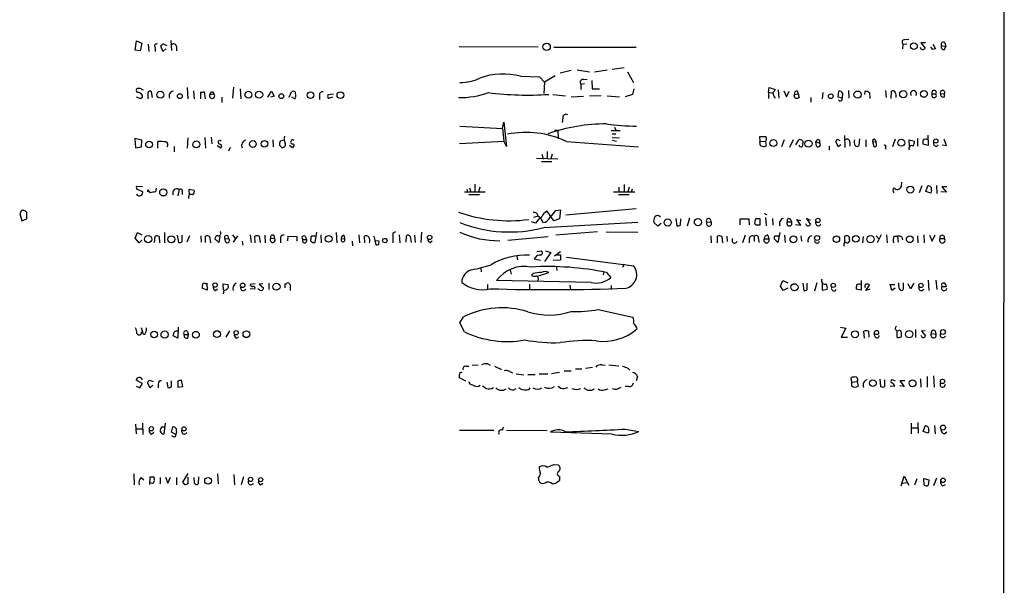
# Model space of a CAD drawing. Extents: x 13 to 1052, y 10 to 875.
# Drawn here: x 868 to 1052, y 466 to 571 of the extents above; entities that cross this region are included whole.
import ezdxf

# ---------------------------------------------------------------- set-up
doc = ezdxf.new("R2010")
doc.units = 0
doc.header["$MEASUREMENT"] = 0
doc.layers.add('MAIN', color=5, linetype='CONTINUOUS')

msp = doc.modelspace()

# ---------------------------------------------------------------- linework, layer by layer
at = {"layer": 'MAIN'}
for p, q in [((1052.4913, 854.7947), (1052.2373, 54.5253)), ((890.016, 565.5733), (890.27, 567.2667)), ((890.27, 567.2667), (891.286, 566.8433)), ((896.7047, 567.3513), (896.7893, 565.4887)), ((1033.8647, 567.5207), (1034.6267, 567.6053)), ((1037.7593, 566.928), (1036.9127, 566.928)), ((1036.9127, 566.928), (1037.6747, 565.912)), ((1041.4, 566.928), (1041.5693, 566.2507)), ((890.9473, 565.404), (890.016, 565.5733)), ((891.286, 566.8433), (890.9473, 565.404)), ((892.4713, 566.674), (892.556, 565.3193)), ((893.7413, 566.0813), (893.7413, 565.3193)), ((895.1807, 565.3193), (894.842, 566.3353)), ((895.7733, 565.8273), (895.1807, 565.3193)), ((895.35, 566.674), (895.9427, 566.42)), ((897.7207, 566.2507), (897.7207, 565.404)), ((950.5527, 566.2507), (965.3693, 566.166)), ((968.248, 566.0813), (983.6573, 566.0813)), ((1033.526, 566.674), (1033.4413, 565.8273)), ((1033.526, 566.674), (1034.288, 566.7587)), ((1039.114, 565.658), (1038.7753, 566.0813)), ((1039.114, 566.674), (1039.622, 565.8273)), ((1040.7227, 566.42), (1041.5693, 566.2507)), ((1041.3153, 565.658), (1041.5693, 566.2507)), ((971.55, 561.7633), (969.4333, 561.2553)), ((972.6507, 561.848), (974.9367, 561.5093)), ((975.868, 561.5093), (978.2387, 561.848)), ((981.456, 562.2713), (979.17, 561.9327)), ((982.0487, 561.5093), (983.1493, 559.4773)), ((962.0673, 560.6627), (965.6233, 560.578)), ((965.6233, 560.578), (966.5547, 559.562)), ((966.5547, 559.562), (966.3853, 557.4453)), ((968.502, 560.7473), (966.5547, 559.562)), ((973.836, 560.07), (974.5133, 560.1547)), ((975.36, 559.9007), (975.4447, 558.292)), ((890.4393, 557.6147), (890.27, 557.8687)), ((891.286, 558.2073), (891.54, 558.1227)), ((893.2333, 556.6833), (893.064, 557.784)), ((899.7527, 558.546), (899.8373, 556.4293)), ((900.938, 557.9533), (901.0227, 556.4293)), ((903.1393, 556.4293), (902.97, 557.784)), ((904.494, 557.784), (904.748, 557.3607)), ((908.3887, 558.6307), (908.2193, 556.5987)), ((909.6587, 558.292), (909.7433, 556.4293)), ((914.8233, 556.768), (915.5007, 557.8687)), ((915.5007, 557.8687), (916.0087, 556.9373)), ((918.8027, 556.768), (919.226, 557.784)), ((919.9033, 557.784), (919.988, 556.9373)), ((973.328, 559.2233), (974.0053, 559.308)), ((973.328, 559.2233), (973.328, 558.2073)), ((975.4447, 558.292), (976.7993, 558.292)), ((983.234, 558.292), (982.98, 557.276)), ((1008.38, 557.6993), (1008.5493, 558.546)), ((1008.5493, 558.546), (1009.65, 558.2073)), ((1010.2427, 558.1227), (1010.3273, 556.5987)), ((1011.2587, 557.9533), (1011.7667, 556.8527)), ((1011.7667, 556.8527), (1012.2747, 557.8687)), ((1013.7987, 557.9533), (1013.968, 557.3607)), ((1021.4187, 556.768), (1021.588, 557.8687)), ((1023.366, 558.038), (1023.4507, 556.5987)), ((1026.414, 557.276), (1026.4987, 557.8687)), ((1030.3087, 558.038), (1030.3933, 556.6833)), ((1031.3247, 556.514), (1031.4093, 557.8687)), ((890.1853, 556.8527), (891.032, 556.514)), ((892.3867, 557.6147), (892.3867, 556.4293)), ((902.208, 557.6993), (902.208, 556.4293)), ((903.986, 557.276), (904.748, 557.3607)), ((906.1873, 556.768), (906.1873, 555.752)), ((916.0087, 556.9373), (915.3313, 556.768)), ((919.734, 556.514), (919.3107, 556.768)), ((924.4753, 557.1067), (924.4753, 556.3447)), ((926.084, 557.276), (927.1, 557.3607)), ((926.9307, 556.768), (926.1687, 556.514)), ((968.0787, 557.276), (970.4493, 557.022)), ((971.55, 556.8527), (973.836, 556.9373)), ((977.138, 557.022), (974.9367, 556.9373)), ((978.2387, 557.022), (980.5247, 556.8527)), ((982.98, 557.276), (981.6253, 556.8527)), ((1008.38, 557.6993), (1008.38, 556.514)), ((1008.38, 557.6993), (1009.2267, 557.53)), ((1013.206, 557.1067), (1013.2907, 557.276)), ((1013.2907, 557.276), (1013.968, 557.3607)), ((1013.968, 557.3607), (1014.1373, 556.6833)), ((1016.3387, 556.6833), (1016.3387, 555.8367)), ((1018.54, 557.6147), (1018.4553, 556.4293)), ((1022.1807, 556.5987), (1021.4187, 556.768)), ((1021.7573, 556.006), (1021.5033, 556.26)), ((1022.2653, 557.53), (1022.1807, 556.5987)), ((1027.2607, 557.6147), (1027.3453, 556.514)), ((1039.0293, 557.3607), (1039.7067, 557.3607)), ((1040.5533, 557.4453), (1041.3153, 557.3607)), ((1041.3153, 556.8527), (1041.3153, 557.3607)), ((969.9413, 552.8733), (969.8567, 552.0267)), ((950.722, 551.3493), (958.6807, 550.926)), ((958.6807, 550.926), (958.9347, 552.1113)), ((958.6807, 550.926), (958.9347, 548.5553)), ((958.9347, 552.1113), (959.4427, 547.5393)), ((968.4173, 550.5873), (969.01, 550.5873)), ((969.01, 550.5873), (969.0947, 548.9787)), ((979.0007, 550.5027), (980.694, 550.5027)), ((979.5933, 551.18), (979.8473, 550.5873)), ((979.5933, 551.18), (979.8473, 550.5873)), ((891.286, 548.7247), (889.9313, 549.0633)), ((889.9313, 549.0633), (890.1007, 547.2853)), ((891.2013, 547.4547), (891.286, 548.7247)), ((899.8373, 549.148), (899.7527, 547.2007)), ((903.0547, 549.2327), (903.1393, 547.2007)), ((904.24, 549.3173), (904.3247, 548.0473)), ((915.7547, 548.8093), (915.8393, 547.4547)), ((917.8713, 548.7247), (917.1093, 548.5553)), ((950.6373, 548.132), (958.9347, 548.5553)), ((959.4427, 547.5393), (958.9347, 548.5553)), ((979.17, 549.91), (979.8473, 549.91)), ((979.17, 549.2327), (980.5247, 549.148)), ((979.2547, 548.7247), (980.0167, 548.5553)), ((1006.856, 548.5553), (1006.7713, 549.402)), ((1006.7713, 548.2167), (1006.856, 548.5553)), ((1006.856, 548.5553), (1007.872, 548.4707)), ((1007.9567, 548.7247), (1007.872, 548.4707)), ((1011.3433, 548.8093), (1010.8353, 547.4547)), ((1013.0367, 548.8093), (1012.3593, 547.37)), ((1013.5447, 547.878), (1014.0527, 548.8093)), ((1014.8147, 548.5553), (1014.8147, 548.132)), ((1017.9473, 548.7247), (1017.9473, 548.2167)), ((1021.4187, 547.4547), (1020.9953, 548.5553)), ((1021.334, 548.894), (1021.7573, 548.64)), ((1022.604, 549.5713), (1022.6887, 547.37)), ((1025.398, 548.9787), (1025.3133, 547.7087)), ((1026.5833, 548.8093), (1026.5833, 547.4547)), ((1028.3613, 548.8093), (1028.5307, 548.386)), ((1032.0867, 548.894), (1031.5787, 547.4547)), ((1034.796, 547.624), (1034.7113, 548.8093)), ((1034.7113, 548.8093), (1035.7273, 548.5553)), ((1036.2353, 549.0633), (1036.2353, 547.624)), ((1038.1827, 549.656), (1038.2673, 547.7087)), ((1041.654, 547.7087), (1041.2307, 548.894)), ((890.1007, 547.2853), (891.2013, 547.4547)), ((894.2493, 547.2007), (894.2493, 548.4707)), ((897.2973, 547.5393), (897.2973, 546.5233)), ((905.3407, 547.7087), (906.018, 547.2853)), ((907.796, 547.37), (907.4573, 546.6927)), ((917.0247, 547.7933), (917.448, 547.37)), ((918.8873, 547.7933), (919.3953, 547.37)), ((970.6187, 548.4707), (984.0807, 547.4547)), ((1007.872, 548.4707), (1007.9567, 547.7087)), ((1017.27, 548.386), (1017.9473, 548.2167)), ((1017.3547, 547.624), (1017.27, 548.386)), ((1019.7253, 547.624), (1019.7253, 546.862)), ((1021.9267, 547.878), (1021.4187, 547.4547)), ((1023.62, 548.3013), (1023.62, 547.624)), ((1027.8533, 548.4707), (1028.5307, 548.386)), ((1027.8533, 548.4707), (1028.1073, 547.5393)), ((1028.6153, 547.878), (1028.5307, 548.386)), ((1030.3087, 547.37), (1030.3087, 547.0313)), ((1038.2673, 547.7087), (1037.2513, 547.9627)), ((1039.7913, 547.5393), (1040.13, 547.878)), ((1040.892, 547.878), (1041.654, 547.7087)), ((965.0307, 545.338), (969.01, 545.2533)), ((966.0467, 546.1), (966.3007, 545.1687)), ((967.0627, 546.608), (967.0627, 545.2533)), ((967.994, 546.1), (967.74, 545.2533)), ((965.962, 544.7453), (967.9093, 544.7453)), ((891.3707, 540.004), (890.27, 540.0887)), ((890.524, 539.496), (891.3707, 539.1573)), ((892.3867, 539.496), (892.302, 539.0727)), ((893.9107, 539.75), (893.826, 539.0727)), ((898.2287, 539.496), (897.9747, 538.3107)), ((900.176, 538.48), (900.0913, 539.5807)), ((900.0913, 539.5807), (901.0227, 539.4113)), ((951.992, 539.5807), (952.1613, 539.0727)), ((952.5, 539.8347), (952.754, 539.0727)), ((953.516, 540.512), (953.516, 538.988)), ((954.4473, 539.9193), (954.1933, 539.0727)), ((980.44, 539.9193), (980.44, 539.0727)), ((981.456, 540.4273), (981.456, 539.0727)), ((982.3873, 539.9193), (982.1333, 539.0727)), ((982.8953, 539.5807), (982.726, 538.988)), ((1033.272, 540.8507), (1033.1873, 540.004)), ((1037.082, 540.1733), (1036.574, 538.9033)), ((1037.844, 539.1573), (1038.1827, 540.1733)), ((1038.86, 539.3267), (1038.7753, 538.8187)), ((1039.7913, 540.258), (1039.876, 538.734)), ((1041.7387, 540.004), (1040.8073, 540.004)), ((1040.8073, 540.004), (1041.654, 538.988)), ((898.8213, 539.0727), (898.8213, 538.5647)), ((951.5687, 539.0727), (955.4633, 539.0727)), ((952.4153, 538.5647), (954.3627, 538.5647)), ((979.424, 539.0727), (983.4033, 539.0727)), ((980.3553, 538.5647), (982.3873, 538.5647)), ((1038.7753, 538.8187), (1037.844, 539.1573)), ((1041.654, 538.988), (1040.638, 539.0727)), ((968.6713, 535.6013), (969.518, 535.686)), ((969.518, 535.686), (969.3487, 533.9927)), ((970.534, 534.7547), (983.6573, 535.94)), ((868.5953, 535.178), (868.426, 535.0087)), ((868.426, 535.0087), (868.8493, 533.654)), ((868.8493, 533.654), (869.7807, 533.9927)), ((869.7807, 533.9927), (869.7807, 535.178)), ((964.5227, 534.3313), (965.2, 534.5007)), ((968.248, 533.654), (967.0627, 535.432)), ((969.3487, 533.9927), (968.248, 533.654)), ((991.108, 534.0773), (991.2773, 532.7227)), ((991.9547, 532.892), (992.0393, 533.9927)), ((993.648, 534.162), (993.2247, 532.638)), ((1003.1307, 532.892), (1003.1307, 533.9927)), ((1003.1307, 533.9927), (1004.7393, 533.9927)), ((1004.7393, 533.9927), (1004.824, 532.892)), ((1006.094, 534.0773), (1006.7713, 534.0773)), ((1006.7713, 534.0773), (1006.7713, 532.8073)), ((1007.618, 535.0087), (1008.126, 534.8393)), ((1007.872, 534.2467), (1007.9567, 532.7227)), ((1009.142, 534.0773), (1009.2267, 532.8073)), ((1012.444, 533.9927), (1012.698, 533.4847)), ((1014.476, 532.8073), (1013.714, 533.908)), ((1013.714, 533.908), (1014.476, 533.7387)), ((1016.254, 533.7387), (1015.492, 534.0773)), ((1015.492, 534.0773), (1016.254, 532.9767)), ((964.8613, 533.2307), (964.0993, 533.4847)), ((966.3853, 532.384), (983.996, 533.4)), ((987.7213, 532.638), (986.9593, 533.3153)), ((988.314, 533.146), (987.7213, 532.638)), ((996.8653, 533.4), (997.6273, 533.4847)), ((1011.936, 533.4847), (1012.698, 533.4847)), ((1013.46, 532.9767), (1014.476, 532.8073)), ((890.016, 530.4367), (890.4393, 531.4527)), ((890.778, 529.5053), (890.016, 530.4367)), ((890.4393, 531.4527), (891.286, 531.0293)), ((893.6567, 529.59), (893.7413, 530.7753)), ((894.5033, 530.6907), (894.588, 529.5053)), ((895.5193, 531.4527), (895.5193, 529.5053)), ((897.89, 530.9447), (898.144, 529.59)), ((898.8213, 529.7593), (898.8213, 530.9447)), ((900.176, 530.86), (899.668, 529.6747)), ((902.2927, 530.86), (902.3773, 529.6747)), ((903.1393, 529.59), (903.1393, 530.7753)), ((903.9013, 530.6907), (904.0707, 529.5053)), ((905.6793, 529.59), (904.9173, 530.2673)), ((905.8487, 530.7753), (905.6793, 529.59)), ((906.78, 530.2673), (907.4573, 530.352)), ((906.9493, 529.6747), (906.78, 530.2673)), ((908.2193, 531.0293), (908.7273, 530.352)), ((908.3887, 529.6747), (909.2353, 530.86)), ((911.5213, 531.0293), (911.6907, 529.59)), ((912.4527, 529.5053), (912.368, 530.7753)), ((913.2147, 530.7753), (913.384, 529.59)), ((914.2307, 530.9447), (914.3153, 529.5053)), ((915.3313, 530.352), (916.0087, 530.4367)), ((916.0087, 530.86), (916.0087, 530.4367)), ((917.194, 530.2673), (917.194, 529.5053)), ((918.5487, 529.9287), (918.6333, 530.7753)), ((918.6333, 530.7753), (920.242, 530.6907)), ((920.242, 530.6907), (920.242, 529.844)), ((921.3427, 530.1827), (922.02, 530.1827)), ((921.766, 530.7753), (922.02, 530.1827)), ((922.8667, 529.844), (922.8667, 530.1827)), ((923.036, 530.86), (923.798, 530.86)), ((923.8827, 531.5373), (923.6287, 529.59)), ((924.7293, 531.0293), (924.814, 529.5053)), ((927.608, 531.4527), (927.6927, 529.5053)), ((928.5393, 530.2673), (929.132, 530.352)), ((929.0473, 530.9447), (929.132, 530.352)), ((931.8413, 531.0293), (931.926, 529.5053)), ((932.942, 529.5053), (932.8573, 530.7753)), ((934.6353, 530.7753), (934.974, 529.1667)), ((938.6993, 531.622), (938.1913, 531.368)), ((938.1913, 531.368), (938.1913, 529.5053)), ((939.3767, 531.0293), (939.4613, 529.5053)), ((940.6467, 529.6747), (940.7313, 530.86)), ((941.4087, 530.6907), (941.578, 529.59)), ((942.2553, 530.9447), (942.34, 529.59)), ((943.5253, 531.5373), (943.4407, 529.59)), ((959.6967, 530.0133), (967.232, 530.6907)), ((976.4607, 531.622), (968.6713, 530.9447)), ((978.0693, 531.622), (983.996, 531.5373)), ((997.6273, 530.86), (997.712, 529.5053)), ((998.8973, 529.5053), (998.8973, 530.7753)), ((999.6593, 530.6907), (999.8287, 529.5053)), ((1000.5907, 530.7753), (1000.6753, 529.7593)), ((1004.062, 530.9447), (1003.554, 529.5053)), ((1004.824, 530.2673), (1004.824, 529.5053)), ((1005.7553, 530.6907), (1005.7553, 529.7593)), ((1006.5173, 530.2673), (1006.602, 529.59)), ((1007.618, 530.2673), (1008.4647, 530.2673)), ((1008.2953, 530.9447), (1008.4647, 530.2673)), ((1010.158, 529.59), (1009.4807, 530.2673)), ((1009.5653, 530.86), (1010.3273, 530.86)), ((1010.4967, 531.4527), (1010.158, 529.59)), ((1011.428, 530.9447), (1011.5127, 529.59)), ((1014.476, 530.86), (1014.5607, 529.844)), ((1022.6887, 529.59), (1022.6887, 530.7753)), ((1026.0753, 530.6907), (1025.9907, 529.5053)), ((1028.5307, 530.86), (1029.0387, 530.2673)), ((1029.462, 531.0293), (1028.7, 529.5053)), ((1030.478, 531.0293), (1030.5627, 529.5053)), ((1031.8327, 530.7753), (1032.51, 530.7753)), ((1032.51, 530.7753), (1032.6793, 529.6747)), ((1033.3567, 530.606), (1033.4413, 530.098)), ((1036.2353, 530.86), (1036.32, 529.5053)), ((1037.4207, 531.0293), (1037.5053, 529.5053)), ((1038.5213, 530.9447), (1039.0293, 529.844)), ((1039.0293, 529.844), (1039.5373, 531.0293)), ((1040.4687, 530.352), (1041.3153, 530.352)), ((891.286, 530.0133), (890.778, 529.5053)), ((909.9973, 529.844), (910.1667, 529.082)), ((930.5713, 529.844), (930.656, 528.9973)), ((935.6513, 529.844), (934.8047, 529.9287)), ((935.5667, 529.2513), (935.6513, 529.844)), ((945.134, 529.59), (945.5573, 529.9287)), ((1023.5353, 530.098), (1023.5353, 529.844)), ((961.39, 527.05), (961.4747, 526.3727)), ((964.8613, 526.796), (964.6073, 526.542)), ((964.6073, 526.542), (965.7927, 526.288)), ((965.1153, 527.8967), (965.962, 528.066)), ((967.74, 527.7273), (966.5547, 526.034)), ((966.724, 528.066), (967.74, 527.7273)), ((968.4173, 527.1347), (969.518, 527.8967)), ((968.8407, 527.304), (969.518, 527.304)), ((969.518, 527.304), (969.518, 526.288)), ((983.234, 525.1873), (970.6187, 526.796)), ((954.6167, 524.8487), (954.7013, 524.0867)), ((968.248, 526.2033), (968.248, 526.3727)), ((969.518, 526.288), (968.248, 526.2033)), ((968.756, 525.018), (968.8407, 524.3407)), ((981.3713, 525.526), (981.1173, 524.9333)), ((960.12, 524.4253), (960.2893, 523.6633)), ((964.438, 523.8327), (964.0993, 523.494)), ((965.2, 523.3247), (967.3167, 524.002)), ((977.646, 524.0867), (977.4767, 523.5787)), ((978.154, 524.002), (978.916, 523.0707)), ((903.478, 520.7), (902.5467, 521.0387)), ((903.224, 521.8853), (903.3933, 521.97)), ((903.3933, 521.97), (903.478, 520.7)), ((905.002, 520.6153), (905.4253, 520.954)), ((906.526, 520.7), (906.4413, 521.8853)), ((906.4413, 521.8853), (907.3727, 521.716)), ((912.4527, 521.8853), (911.5213, 521.716)), ((912.368, 520.8693), (911.5213, 520.954)), ((913.2993, 520.7), (912.9607, 520.954)), ((913.892, 521.8853), (913.2147, 521.8007)), ((913.2147, 521.8007), (913.9767, 521.1233)), ((914.9927, 521.97), (914.9927, 520.7847)), ((918.972, 521.716), (918.972, 520.6153)), ((955.8867, 521.716), (955.8867, 520.954)), ((975.2753, 522.1393), (957.58, 522.478)), ((963.7607, 521.8007), (963.7607, 520.954)), ((971.296, 521.6313), (971.3807, 520.7847)), ((979.0007, 521.5467), (979.0007, 520.7847)), ((1010.666, 521.462), (1011.0893, 522.478)), ((1011.174, 520.6153), (1010.666, 521.462)), ((1011.0893, 522.478), (1012.0207, 522.0547)), ((1012.0207, 521.0387), (1011.174, 520.6153)), ((1014.8147, 521.97), (1014.984, 520.6153)), ((1015.6613, 520.7847), (1015.6613, 521.97)), ((1017.4393, 522.0547), (1017.016, 520.5307)), ((1018.4553, 521.8853), (1018.4553, 520.7)), ((1025.7367, 522.478), (1025.7367, 520.7)), ((1026.5833, 520.6153), (1027.2607, 521.6313)), ((1031.494, 520.6153), (1031.1553, 521.716)), ((1031.1553, 521.716), (1032.002, 521.716)), ((1032.0867, 521.0387), (1031.494, 520.6153)), ((1032.764, 521.6313), (1032.764, 522.0547)), ((1033.6107, 522.0547), (1033.6107, 520.7847)), ((1034.9653, 520.954), (1034.542, 521.8853)), ((1035.558, 521.97), (1034.9653, 520.954)), ((1038.2673, 522.5627), (1038.352, 520.6153)), ((1039.7067, 522.5627), (1039.876, 520.7847)), ((1040.7227, 521.716), (1040.8073, 521.3773)), ((1040.8073, 521.3773), (1041.654, 521.3773)), ((906.6107, 520.7), (906.4413, 520.0227)), ((1018.4553, 520.7), (1019.3867, 520.8693)), ((1025.7367, 520.7), (1024.8053, 520.8693)), ((1027.3453, 520.8693), (1026.5833, 520.6153)), ((950.722, 514.604), (951.3993, 515.7047)), ((976.5453, 517.0593), (983.0647, 515.62)), ((891.54, 512.4027), (891.2013, 513.6727)), ((898.0593, 513.7573), (897.9747, 511.7253)), ((951.5687, 512.9107), (950.722, 514.604)), ((1021.842, 513.7573), (1022.858, 513.588)), ((1022.858, 513.588), (1022.0113, 511.8947)), ((891.794, 512.4027), (891.54, 512.4027)), ((897.9747, 511.7253), (897.128, 512.1487)), ((899.16, 512.4027), (900.0067, 512.4027)), ((899.7527, 512.9953), (900.0067, 512.4027)), ((899.8373, 511.7253), (900.0067, 512.4027)), ((907.6267, 513.08), (906.9493, 511.8947)), ((908.9813, 511.7253), (909.4047, 511.9793)), ((1022.0113, 511.8947), (1023.1967, 511.8947)), ((1026.3293, 511.7253), (1026.2447, 512.9953)), ((1027.0913, 512.9953), (1027.176, 511.8947)), ((1028.2767, 512.064), (1028.192, 512.572)), ((1032.4253, 513.08), (1032.4253, 511.8947)), ((1033.272, 512.2333), (1033.272, 512.4873)), ((1035.8967, 513.334), (1035.8967, 511.81)), ((1036.9973, 512.064), (1036.9127, 512.2333)), ((1037.6747, 513.08), (1036.9973, 512.9953)), ((1036.9973, 512.9953), (1037.7593, 512.1487)), ((1038.86, 512.572), (1039.7067, 512.4873)), ((1039.5373, 513.08), (1039.7067, 512.4873)), ((951.8227, 506.476), (952.4153, 506.476)), ((953.008, 506.6453), (954.1087, 506.73)), ((955.9713, 506.8993), (956.3947, 506.6453)), ((957.1567, 506.476), (958.5113, 505.8833)), ((974.1747, 506.1373), (975.5293, 506.3067)), ((977.2227, 506.73), (977.9, 506.6453)), ((978.5773, 506.73), (980.44, 506.5607)), ((950.976, 505.2907), (951.1453, 505.3753)), ((960.0353, 505.46), (960.5433, 505.206)), ((961.2207, 505.0367), (962.66, 504.8673)), ((963.422, 504.952), (964.7767, 504.952)), ((965.5387, 505.0367), (967.1473, 505.0367)), ((967.8247, 505.1213), (969.3487, 505.3753)), ((970.1953, 505.6293), (971.55, 505.6293)), ((972.312, 505.968), (973.4973, 505.968)), ((982.1333, 506.1373), (982.472, 505.714)), ((983.9113, 504.5287), (983.6573, 503.7667)), ((1023.9587, 503.5127), (1023.874, 504.3593)), ((1038.098, 504.5287), (1038.098, 502.5813)), ((1039.2833, 504.698), (1039.368, 502.5813)), ((891.3707, 503.2587), (890.1853, 503.8513)), ((890.1853, 502.7507), (890.8627, 502.412)), ((890.8627, 502.412), (891.3707, 503.2587)), ((892.81, 502.412), (892.302, 503.3433)), ((892.6407, 503.8513), (893.4027, 503.5973)), ((893.318, 502.92), (892.81, 502.412)), ((894.334, 503.174), (894.334, 502.412)), ((895.9427, 503.5127), (896.112, 502.4967)), ((896.7893, 502.666), (896.7893, 503.7667)), ((897.9747, 503.682), (897.9747, 502.5813)), ((897.9747, 502.5813), (898.906, 502.666)), ((898.906, 502.666), (898.652, 503.8513)), ((951.8227, 503.682), (950.6373, 504.2747)), ((982.3027, 502.666), (981.6253, 502.666)), ((1023.9587, 503.5127), (1024.9747, 503.5973)), ((1023.9587, 502.7507), (1023.9587, 503.5127)), ((1024.9747, 503.5973), (1025.144, 502.7507)), ((1029.208, 504.0207), (1029.3773, 502.666)), ((1030.1393, 502.7507), (1030.1393, 503.936)), ((1031.1553, 502.8353), (1032.002, 502.7507)), ((1031.748, 503.8513), (1032.0867, 503.7667)), ((1033.8647, 503.7667), (1032.9333, 503.7667)), ((1032.9333, 503.7667), (1033.78, 502.666)), ((1033.78, 502.666), (1032.9333, 502.8353)), ((1036.828, 504.1053), (1036.9127, 502.5813)), ((960.7973, 502.0733), (961.2207, 502.3273)), ((970.1953, 502.3273), (970.8727, 502.4967)), ((977.7307, 502.0733), (978.408, 502.2427)), ((890.1007, 495.6387), (890.1853, 493.8607)), ((891.3707, 495.808), (891.4553, 493.6913)), ((895.604, 495.808), (895.35, 493.776)), ((1035.05, 495.808), (1035.05, 493.8607)), ((1036.32, 495.9773), (1036.4047, 493.9453)), ((1037.336, 494.284), (1037.6747, 495.3)), ((1039.4527, 495.3847), (1039.5373, 493.8607)), ((890.27, 494.792), (891.3707, 494.792)), ((893.064, 493.776), (893.4873, 494.1147)), ((895.0113, 495.1307), (895.5193, 495.1307)), ((896.7893, 494.1147), (897.0433, 495.1307)), ((897.636, 493.6913), (896.7893, 494.1147)), ((897.2127, 493.268), (896.874, 493.4373)), ((897.7207, 494.284), (897.636, 493.6913)), ((950.6373, 494.538), (957.072, 494.538)), ((958.6807, 494.538), (958.85, 495.1307)), ((959.4427, 494.538), (967.0627, 494.4533)), ((979.17, 493.776), (967.6553, 494.1147)), ((981.6253, 494.7073), (984.1653, 494.284)), ((1035.05, 494.9613), (1036.32, 494.9613)), ((1038.2673, 493.9453), (1037.336, 494.284)), ((1038.352, 494.4533), (1038.2673, 493.9453)), ((1041.2307, 493.8607), (1041.7387, 494.1993)), ((968.3327, 488.1033), (969.0947, 488.0187)), ((889.762, 486.3253), (889.8467, 484.2933)), ((898.906, 484.8013), (899.922, 486.41)), ((905.4253, 486.3253), (905.51, 484.4627)), ((908.4733, 486.2407), (908.558, 484.2933)), ((891.1167, 485.648), (891.6247, 485.2247)), ((892.7253, 484.378), (892.81, 485.8173)), ((893.4873, 485.8173), (893.572, 485.2247)), ((894.6727, 485.648), (894.6727, 484.4627)), ((895.6887, 485.7327), (896.112, 484.632)), ((896.112, 484.632), (896.62, 485.7327)), ((897.7207, 485.648), (897.7207, 484.2933)), ((899.3293, 484.2933), (898.906, 484.8013)), ((899.8373, 485.7327), (899.8373, 484.4627)), ((901.1073, 484.632), (901.0227, 485.648)), ((901.8693, 485.8173), (901.7847, 484.4627)), ((910.2513, 485.8173), (909.828, 484.2933)), ((913.4687, 484.2933), (913.892, 484.632)), ((966.6393, 484.632), (966.1313, 484.4627)), ((969.3487, 485.902), (969.3487, 485.14)), ((1033.1873, 484.124), (1033.78, 485.902)), ((1033.4413, 484.632), (1034.288, 484.7167)), ((1033.78, 485.902), (1034.6267, 484.2087)), ((1036.1507, 485.394), (1035.7273, 484.2087)), ((1037.4207, 485.4787), (1038.352, 485.2247)), ((1037.5053, 484.2933), (1037.4207, 485.4787)), ((1038.352, 485.2247), (1038.2673, 484.2087)), ((1039.7913, 485.5633), (1039.2833, 484.124)), ((1040.9767, 484.124), (1041.4847, 484.378))]:
    msp.add_line(p, q, dxfattribs=at)
for centre, radius in [((1035.5847, 566.3), 0.6354), ((966.9321, 566.1621), 0.6846), ((894.7353, 557.2162), 0.642), ((911.1906, 557.2216), 0.6387), ((913.1925, 557.2302), 0.6622), ((922.7864, 557.1272), 0.6275), ((928.3723, 557.1296), 0.6274), ((1025.0656, 557.2359), 0.6771), ((1033.6047, 557.3264), 0.6703), ((1037.4531, 557.3824), 0.6379), ((898.3663, 556.9537), 0.4499), ((917.3391, 556.9616), 0.4605), ((1020.051, 556.9397), 0.4341), ((892.6079, 547.9246), 0.6187), ((901.4313, 547.935), 0.6513), ((912.0199, 548.0076), 0.6312), ((914.2012, 548.0308), 0.6265), ((1009.2941, 548.1859), 0.6531), ((1015.8835, 548.07), 0.661), ((1033.2447, 548.2539), 0.6401), ((1039.6945, 548.5796), 0.3932), ((895.2769, 538.9732), 0.6767), ((1034.9234, 539.4955), 0.6509), ((989.5661, 533.3393), 0.6652), ((995.2222, 533.4113), 0.669), ((1017.6483, 533.7308), 0.4114), ((892.4442, 530.2298), 0.6649), ((896.7825, 530.1939), 0.652), ((926.1823, 530.2696), 0.627), ((936.6955, 529.9569), 0.4195), ((945.0681, 530.5496), 0.4084), ((1013.0766, 530.2039), 0.644), ((1017.4947, 530.4332), 0.4668), ((1021.1038, 530.2245), 0.6045), ((1024.7383, 530.2914), 0.605), ((1027.4851, 530.2263), 0.6737), ((1034.8244, 530.2193), 0.6431), ((904.9629, 521.639), 0.4014), ((910.1104, 521.5891), 0.4099), ((916.4284, 521.3313), 0.6605), ((1013.2675, 521.2351), 0.6612), ((1020.5197, 521.594), 0.4026), ((1036.8981, 521.5708), 0.4068), ((893.5477, 512.4045), 0.6171), ((895.5219, 512.3815), 0.6761), ((901.373, 512.3626), 0.623), ((905.3111, 512.4729), 0.6323), ((908.895, 512.7256), 0.4022), ((910.7999, 512.4472), 0.6259), ((1024.5962, 512.448), 0.6517), ((1028.6035, 512.7648), 0.3938), ((1034.7175, 512.4748), 0.6867), ((1041.0146, 512.8677), 0.4528), ((1027.9238, 503.304), 0.639), ((1035.3383, 503.2808), 0.64), ((1040.933, 503.6359), 0.4151), ((893.029, 494.783), 0.3928), ((899.1565, 494.7596), 0.3888), ((1041.0382, 494.996), 0.4628), ((903.6405, 485.0522), 0.635), ((911.5972, 485.3179), 0.401), ((913.4652, 485.2769), 0.3888), ((1041.0374, 485.1461), 0.4177)]:
    msp.add_circle(centre, radius, dxfattribs=at)
for centre, radius, start, end in [((1033.8737, 567.026), 0.4948, 91.042258, 225.352106), ((1041.0902, 566.6355), 0.426, 43.354733, 210.387128), ((894.0123, 566.3353), 0.3714, 65.774365, 223.145356), ((895.2822, 566.2254), 0.4537, 81.405541, 165.982133), ((897.2261, 566.2418), 0.4947, 1.030888, 135.376725), ((1037.2416, 566.1758), 0.5071, 190.738323, 328.654523), ((1081.6955, 438.7353), 133.8752, 108.317001, 108.54617), ((1041.2095, 566.1871), 0.5396, 154.432122, 281.30785), ((950.6205, 568.5424), 9.0657, 270.641502, 294.96848), ((958.7895, 548.5196), 12.5777, 74.894106, 110.195838), ((973.7232, 559.562), 0.5205, 77.480746, 220.597713), ((890.5028, 558.0804), 0.3147, 70.332702, 222.282263), ((890.8203, 557.7838), 0.6295, 42.282873, 109.640967), ((892.7818, 557.4736), 0.4195, 47.724474, 160.347095), ((897.2306, 556.9984), 0.8763, 96.723588, 207.135212), ((902.3774, 559.6454), 1.9535, 265.025178, 287.659526), ((904.5785, 557.1915), 0.5985, 98.116564, 171.883436), ((919.5646, 557.1493), 0.7194, 61.913927, 118.079046), ((925.068, 557.1913), 0.5987, 81.867191, 188.123335), ((1008.5486, 558.5466), 1.1525, 306.041628, 342.877899), ((1013.7503, 557.4605), 0.4952, 84.390726, 201.872304), ((1021.6726, 557.1914), 0.6826, 29.738635, 97.11981), ((1026.4138, 556.3441), 1.527, 56.315136, 86.812677), ((1031.6915, 557.558), 0.4197, 19.674027, 132.247978), ((1035.5157, 557.4212), 0.5619, 325.962055, 214.032238), ((1039.368, 557.6163), 0.4243, 322.959966, 217.040035), ((1040.9555, 557.5935), 0.4286, 327.096078, 200.2275), ((890.5362, 556.6292), 0.9902, 40.782042, 95.615598), ((890.9614, 556.9609), 0.4524, 278.977235, 44.149179), ((904.4002, 557.0197), 0.4871, 148.251474, 44.434381), ((919.7905, 556.7679), 0.2602, 257.454468, 40.620402), ((926.6161, 556.9494), 0.6243, 148.458631, 224.22122), ((950.6742, 572.6744), 15.9924, 269.261231, 289.665079), ((963.4444, 615.8959), 58.7477, 262.775063, 273.779341), ((1010.9618, 557.7414), 1.7397, 184.176424, 221.0589), ((1013.6546, 557.0389), 0.4537, 171.405541, 255.982133), ((1013.6719, 557.8255), 1.2334, 264.080475, 292.168895), ((1021.7385, 556.467), 0.4614, 272.33528, 16.58506), ((1031.1556, 557.022), 1.1514, 342.891783, 36.032861), ((1039.368, 557.1067), 0.4234, 143.132809, 36.867191), ((1041.0613, 557.3123), 0.5251, 165.328633, 298.927431), ((970.5438, 552.9547), 0.6079, 57.248352, 187.694285), ((978.1544, 518.3194), 33.4533, 90.000685, 109.209849), ((984.3997, 597.116), 45.7714, 262.157287, 269.176676), ((905.8475, 548.3139), 0.3512, 43.408219, 270.195771), ((911.0085, 547.6885), 1.0886, 107.855753, 201.73886), ((918.5911, 548.0051), 1.5806, 159.629778, 187.700518), ((919.5096, 548.9038), 1.6593, 159.434256, 207.718657), ((919.4478, 548.4012), 0.3727, 39.840997, 288.279386), ((963.1004, 532.7757), 17.4028, 64.404406, 101.563298), ((1007.2793, 803.4018), 254.0003, 269.885409, 270.114592), ((1007.6461, 549.0069), 0.4196, 317.742842, 70.334234), ((1014.2221, 548.0476), 0.7803, 40.587756, 102.538365), ((1017.6934, 548.3859), 0.4234, 53.151755, 179.986468), ((936.5147, 633.3746), 119.7133, 314.885375, 315.114625), ((1023.112, 548.4142), 0.5204, 347.469998, 130.604877), ((1025.6515, 548.4282), 1.2446, 162.169215, 215.318257), ((1028.1496, 548.5765), 0.3146, 47.717737, 199.650149), ((1033.4745, 548.6694), 2.2557, 332.389812, 357.100556), ((1038.8195, 548.1741), 1.5824, 159.637627, 187.677432), ((1037.8066, 548.2937), 0.6381, 53.891439, 137.514924), ((894.5877, 545.6745), 2.8166, 74.29742, 96.900457), ((895.604, 547.8934), 0.5542, 307.670072, 117.277051), ((905.8421, 547.6012), 0.3616, 299.110013, 88.954052), ((917.5538, 547.8992), 0.5397, 258.694232, 25.553719), ((919.3671, 547.7369), 0.368, 274.395123, 57.519254), ((1007.2135, 548.085), 0.4614, 163.41494, 267.66472), ((1007.5213, 548.1561), 0.6243, 238.458631, 314.22122), ((1014.6093, 548.0308), 0.5772, 195.350887, 273.575715), ((1014.2218, 547.9204), 0.6295, 312.282873, 19.640967), ((1017.6933, 547.878), 0.4234, 216.875312, 53.132809), ((1024.9747, 547.9625), 0.4232, 216.84553, 323.14635), ((1028.2766, 547.8357), 0.3413, 240.265529, 7.11877), ((1030.1393, 547.5393), 0.2395, 315.016916, 134.983084), ((1035.177, 547.1901), 0.5254, 55.67176, 207.594002), ((1039.8813, 548.1691), 0.6361, 160.063835, 261.86735), ((890.5946, 539.877), 0.3875, 146.88812, 259.502061), ((893.9791, 540.1858), 1.7354, 203.421422, 227.648358), ((897.7956, 538.861), 0.7687, 55.704165, 209.713447), ((898.4827, 539.2251), 0.3714, 335.768033, 133.155907), ((900.2748, 539.115), 0.8045, 307.875608, 21.61228), ((1032.289, 539.3314), 0.6257, 126.446822, 223.173684), ((1032.5157, 540.1942), 0.698, 210.996131, 344.187651), ((1038.2794, 539.5565), 0.6243, 338.406467, 98.910127), ((890.8203, 538.9034), 0.6061, 204.785044, 24.763917), ((935.668, 284.9882), 257.5067, 99.351396, 99.580579), ((900.4723, 538.099), 0.4827, 52.11877, 217.87186), ((869.0562, 535.1592), 0.4613, 73.399492, 177.664214), ((868.85, 534.5014), 1.1506, 36.016391, 72.917772), ((959.8735, 562.1344), 28.4702, 250.709185, 277.50344), ((964.6552, 534.5816), 0.6347, 352.676791, 110.010871), ((968.9681, 530.2242), 5.0897, 126.201428, 143.792944), ((964.713, 533.093), 1.5194, 8.413291, 67.896775), ((967.6408, 533.7532), 1.7755, 109.001306, 160.998694), ((966.0586, 534.9363), 1.6286, 275.546065, 338.193364), ((963.674, 538.8202), 5.9443, 310.960418, 327.213288), ((988.3145, 533.6115), 1.3872, 148.741564, 192.329), ((987.679, 533.9775), 0.6542, 32.737857, 147.262143), ((997.2228, 533.654), 0.4385, 337.288671, 215.393395), ((1006.797, 533.4253), 0.9588, 137.155503, 176.448267), ((1011.4883, 533.0735), 1.0519, 107.38587, 199.482337), ((1012.2324, 533.6963), 0.3642, 54.476953, 215.523047), ((959.9779, 556.804), 25.2466, 248.492705, 284.702048), ((991.4467, 533.4848), 0.7807, 257.468008, 310.594926), ((997.2795, 533.1437), 0.4871, 148.251474, 44.434381), ((1006.4414, 533.3239), 0.6225, 165.030639, 236.080199), ((1006.4326, 363.4574), 169.3502, 89.885409, 90.114558), ((1012.317, 533.1884), 0.4827, 142.12814, 37.87186), ((1015.8209, 533.2404), 0.5071, 190.729327, 328.664173), ((1017.7239, 533.2471), 0.5123, 152.369592, 338.734438), ((894.0679, 530.2431), 0.6244, 45.791579, 121.536569), ((903.4659, 530.2431), 0.6244, 45.791579, 121.536569), ((905.4959, 530.2814), 0.5788, 88.604026, 181.395974), ((905.5741, 531.3229), 0.4673, 262.116113, 39.783599), ((907.0942, 530.5054), 0.3942, 337.097248, 217.154761), ((907.2457, 529.9816), 0.4266, 225.997091, 60.261783), ((912.7913, 529.7596), 1.1004, 67.370923, 112.624271), ((915.7097, 530.0769), 0.4678, 143.982531, 50.272835), ((915.7123, 530.5496), 0.4292, 46.321685, 207.412843), ((917.6935, 530.4452), 0.5302, 70.40651, 199.60367), ((921.5543, 530.479), 0.3641, 54.455006, 234.46781), ((921.6813, 529.9422), 0.4153, 144.614674, 35.377339), ((923.4592, 530.3944), 0.6292, 132.268789, 199.661787), ((928.8664, 530.0941), 0.3701, 152.098705, 44.157315), ((929.1012, 530.3751), 0.5721, 95.405678, 190.860186), ((933.1999, 530.2866), 0.5968, 32.358529, 125.03213), ((932.7505, 529.979), 1.1412, 335.474186, 33.328014), ((941.0136, 530.5495), 0.4196, 19.665766, 132.276444), ((945.3215, 530.1927), 0.6312, 165.382563, 252.71908), ((957.9777, 547.0847), 17.1571, 244.98236, 270.651212), ((999.2239, 530.2431), 0.6244, 45.791579, 121.536569), ((1002.0723, 529.971), 0.4827, 142.12814, 344.745922), ((1001.9389, 530.5992), 0.4141, 216.654043, 233.276773), ((1005.3643, 530.3147), 0.5425, 43.879626, 185.013668), ((1006.1363, 530.479), 0.4359, 330.941566, 150.941566), ((1008.0413, 530.0133), 0.4937, 149.034253, 30.959776), ((1008.2107, 530.352), 0.5987, 81.876665, 188.132809), ((1010.4119, 530.4368), 0.9465, 153.440363, 190.316217), ((1016.687, 529.9716), 0.9063, 101.391766, 199.122673), ((1017.4988, 529.9505), 0.4609, 149.746247, 346.642049), ((1023.0273, 530.1406), 0.7194, 61.913927, 118.079046), ((1022.9428, 530.3097), 0.6292, 340.338213, 47.731211), ((1036.2332, 529.844), 4.498, 168.050526, 184.318496), ((1032.7218, 529.6324), 1.1624, 56.890992, 100.498837), ((1040.892, 530.0297), 0.532, 142.714408, 37.285592), ((1040.892, 530.4931), 0.4462, 341.565051, 198.434949), ((898.3557, 530.1825), 0.6292, 250.338213, 317.731211), ((923.4594, 530.3521), 0.7807, 220.605275, 282.524828), ((935.1435, 530.0979), 0.9465, 259.683783, 296.559637), ((1022.858, 529.209), 0.3903, 77.466416, 229.395521), ((1023.1544, 529.9145), 0.3874, 236.880041, 349.51391), ((963.1142, 514.3824), 12.8532, 87.11687, 120.638311), ((965.6091, 526.3869), 0.8524, 77.561596, 151.318192), ((965.6657, 527.685), 0.4827, 285.254078, 52.12814), ((946.248, 558.1875), 34.3327, 281.211419, 287.485935), ((962.7681, 518.7555), 6.3854, 78.74198, 144.340282), ((967.094, 468.9773), 56.1252, 78.634951, 93.145101), ((981.1792, 523.5879), 2.6039, 281.762186, 37.896212), ((953.6205, 522.0451), 2.5616, 105.793621, 177.892481), ((964.6919, 524.256), 0.9653, 232.12814, 285.261365), ((1007.5247, 142.9204), 383.3414, 96.224367, 96.453552), ((964.9037, 522.8167), 0.5098, 318.363661, 85.240092), ((966.6393, 522.7316), 1.4397, 61.932663, 118.063825), ((976.2294, 525.991), 3.9681, 256.087377, 312.613248), ((904.1131, 521.2505), 1.5807, 159.629778, 187.700518), ((902.9661, 521.5736), 0.4046, 50.395708, 145.850351), ((905.1895, 521.218), 0.6312, 165.382563, 252.71908), ((906.7095, 521.4197), 0.7264, 262.183328, 24.073813), ((909.4284, 520.9304), 1.1677, 117.087324, 195.654909), ((910.2035, 521.1083), 0.4958, 158.164253, 341.868355), ((911.9618, 521.8263), 0.4541, 194.057665, 278.549485), ((912.1352, 521.081), 0.3147, 317.717737, 109.667298), ((913.5518, 521.0496), 0.4312, 234.16115, 9.840197), ((918.1677, 522.0969), 0.2468, 239.02828, 329.048191), ((727.5407, 521.5043), 190.5004, 359.885409, 0.114591), ((918.591, 521.6454), 0.3875, 10.497939, 123.11188), ((954.8936, 526.7932), 6.0291, 230.525512, 284.417013), ((967.7875, 899.0265), 378.2441, 268.273977, 272.109433), ((1018.9193, 522.4339), 0.6243, 151.481088, 298.510848), ((1018.0315, 521.1655), 1.3872, 347.671, 31.258436), ((1020.6305, 521.0286), 0.477, 146.379895, 340.485991), ((1026.3735, 521.0807), 1.5824, 159.637627, 187.677432), ((1025.3162, 521.2672), 0.5605, 53.195522, 139.492942), ((1026.8104, 521.4659), 0.4046, 124.149649, 219.604292), ((1026.7949, 521.2076), 0.6297, 42.290215, 109.634851), ((1033.695, 521.3773), 0.9651, 164.739674, 217.882794), ((1036.9722, 521.0605), 0.461, 149.75251, 346.642049), ((1041.1883, 521.5045), 0.5114, 65.544918, 155.569954), ((1041.2342, 521.1012), 0.5084, 147.107002, 352.937892), ((1040.6971, 521.318), 0.9587, 3.546139, 42.848561), ((1015.1956, 521.2082), 0.6295, 250.359033, 317.717127), ((1033.272, 521.0386), 0.4233, 216.856362, 323.143638), ((958.5512, 501.4463), 15.9515, 72.22079, 116.637979), ((967.3566, 529.0952), 13.0657, 252.473947, 288.720199), ((972.355, 541.8608), 25.153, 268.165984, 279.589759), ((982.0062, 514.985), 1.2344, 337.833973, 30.959776), ((887.1993, 512.4235), 3.1589, 2.694476, 23.294332), ((891.4131, 513.334), 0.7196, 331.921424, 28.078576), ((981.9638, 512.9951), 1.931, 15.259022, 52.124756), ((1032.5523, 513.5457), 0.4359, 119.046943, 299.058435), ((890.7645, 512.7752), 0.4574, 206.374589, 17.234445), ((891.091, 513.0547), 0.9588, 317.155503, 356.448267), ((727.8582, 554.8197), 174.5654, 345.851179, 346.080322), ((897.8053, 512.3391), 0.7037, 68.83972, 136.214956), ((899.4987, 512.6567), 0.4234, 53.124688, 216.867191), ((899.6595, 512.2248), 0.5302, 160.39633, 289.59349), ((909.1688, 512.328), 0.6312, 165.382563, 252.71908), ((959.5273, 529.3523), 18.2665, 244.170574, 280.414486), ((977.5791, 520.4857), 9.3694, 261.577243, 311.821033), ((1026.668, 511.9799), 1.1001, 67.369719, 112.630281), ((1028.6819, 512.2393), 0.4414, 203.394557, 359.22122), ((1032.6793, 512.2332), 0.4232, 233.116564, 306.883436), ((1032.8123, 512.6718), 0.4953, 338.132005, 95.59663), ((1032.9757, 512.191), 0.2993, 261.856362, 8.124688), ((1037.3677, 512.2016), 0.3952, 200.379542, 352.306667), ((1039.2582, 512.2778), 0.4951, 143.542095, 25.037871), ((1039.241, 512.7696), 0.4292, 46.331342, 207.412843), ((1041.0072, 512.3345), 0.5123, 152.379501, 338.738493), ((968.4323, 541.0461), 30.184, 259.302242, 271.900463), ((974.5132, 477.1778), 34.0816, 87.151825, 98.571938), ((951.7743, 505.9832), 0.4952, 84.390726, 201.872304), ((955.6327, 505.0363), 1.8935, 79.698943, 116.560992), ((977.0174, 505.6212), 1.1277, 79.510188, 142.563067), ((1066.3027, 760.3139), 267.7503, 251.448775, 251.677951), ((890.7874, 503.7619), 0.6087, 16.619007, 171.554409), ((950.9337, 504.9943), 0.2994, 81.878017, 188.121983), ((781.2873, 504.6134), 169.3503, 359.885409, 0.114558), ((959.3157, 504.2749), 1.3865, 58.733619, 102.344134), ((982.8614, 504.1956), 1.1015, 17.602583, 83.818923), ((1024.5512, 502.0753), 2.3823, 83.877066, 106.514952), ((1024.5725, 503.9571), 0.5397, 318.184827, 64.446281), ((765.4598, 588.28), 152.6538, 326.192749, 326.421911), ((894.9126, 503.1881), 0.5788, 88.604026, 181.395974), ((896.3237, 503.0892), 0.6292, 250.338213, 317.731211), ((898.9887, 501.0649), 2.8067, 96.89004, 111.178946), ((953.0573, 503.7454), 0.7415, 191.520561, 272.736234), ((953.8621, 503.8072), 1.1117, 226.206317, 307.055437), ((1082.3119, 671.9552), 211.7103, 233.018239, 233.247389), ((967.4225, 504.0208), 1.6808, 238.916401, 306.289024), ((969.9899, 503.4356), 1.1272, 217.418896, 280.499437), ((979.8128, 503.813), 1.6188, 246.603892, 310.460406), ((982.4157, 503.3926), 0.7353, 261.160239, 356.155342), ((1024.5514, 503.5124), 0.9651, 232.11252, 307.882794), ((1027.1712, 502.8999), 1.0886, 107.862376, 201.73886), ((1029.7039, 503.198), 0.6243, 238.453829, 314.227622), ((1031.5786, 503.5974), 0.3052, 56.289107, 213.710893), ((1031.0283, 502.4543), 1.0178, 16.930557, 73.069443), ((1040.9782, 503.0667), 0.507, 146.93681, 2.55484), ((956.1376, 503.7905), 1.5479, 250.962206, 303.29481), ((958.4838, 503.4713), 1.5079, 224.629211, 305.433433), ((960.6916, 503.4496), 1.3803, 228.739101, 274.391702), ((962.8142, 503.5909), 1.5413, 225.228688, 280.05514), ((963.2271, 502.7762), 0.7175, 258.437913, 329.496397), ((965.2, 504.1052), 1.8931, 243.432242, 296.567758), ((972.4814, 504.0212), 1.8937, 243.441714, 296.55558), ((974.9938, 503.4713), 1.5079, 224.629211, 305.433433), ((977.2651, 503.0474), 1.0797, 228.187532, 295.546852), ((897.1401, 494.5138), 0.6244, 338.406467, 98.917771), ((1037.7714, 494.6831), 0.6244, 338.406467, 98.908706), ((893.2515, 494.3787), 0.6312, 165.382563, 252.71908), ((895.6588, 494.3807), 0.9908, 130.805138, 185.600694), ((895.4285, 494.5861), 0.8139, 201.787031, 264.465227), ((897.3114, 493.5926), 0.3393, 253.087238, 16.912762), ((899.1906, 494.3005), 0.5123, 152.379501, 338.734438), ((958.4388, 494.1147), 0.4876, 60.253661, 223.994623), ((969.1164, 492.0388), 2.5385, 58.327882, 125.139389), ((849.0376, 3288.4464), 2796.8836, 272.4879708, 272.7171542), ((980.9479, 501.1071), 7.5436, 256.368107, 295.245996), ((1041.3787, 494.5873), 0.7415, 177.263766, 258.48701), ((966.1933, 486.5331), 1.3206, 53.544873, 119.715821), ((840.6533, 826.5298), 361.7106, 290.44099, 290.670169), ((968.6404, 487.349), 0.8093, 320.41019, 55.848466), ((964.1661, 486.8152), 1.6763, 315.870102, 346.011837), ((969.0943, 487.7307), 3.556, 180.816936, 201.802307), ((969.3995, 486.3761), 0.4769, 106.508201, 263.88407), ((891.9636, 484.7166), 1.2589, 132.279506, 199.648313), ((893.1487, 655.1172), 169.3002, 269.885375, 270.114592), ((893.1699, 485.0553), 0.4363, 230.897224, 22.84512), ((941.9333, 357.3781), 133.8752, 108.327138, 108.556321), ((901.5024, 484.7732), 0.4196, 199.665766, 312.276444), ((911.6366, 484.8178), 0.5123, 152.379501, 338.734438), ((913.656, 484.896), 0.6311, 165.380272, 252.736416), ((966.8827, 485.6405), 1.5134, 179.71606, 213.677467), ((881.2273, 357.632), 152.6261, 56.200547, 56.42973), ((967.2179, 483.7571), 1.0489, 42.275894, 123.477969), ((967.5709, 487.0025), 2.5748, 279.457932, 313.667122), ((1037.9407, 484.741), 0.6245, 225.797976, 301.531771), ((1041.3153, 484.8013), 0.7573, 153.431565, 243.438333)]:
    msp.add_arc(centre, radius, start, end, dxfattribs=at)

doc.saveas('drawing.dxf')
